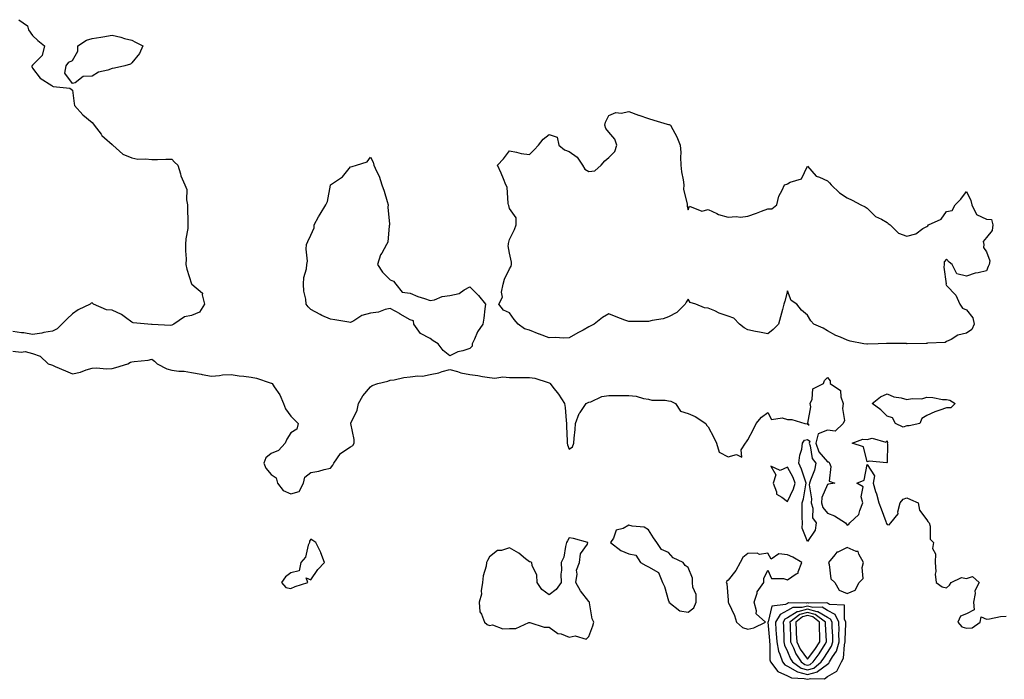
# Model space of a CAD drawing. Units: inches. Extents: x 939443 to 942083, y 7282058 to 7284698.
# Drawn here: x 940672 to 941167, y 7283713 to 7284045 of the extents above; entities that cross this region are included whole.
import ezdxf

# ---------------------------------------------------------------- set-up
doc = ezdxf.new("R2010")
doc.units = ezdxf.units.IN
doc.header["$MEASUREMENT"] = 0
doc.layers.add('Contour_93947282', color=7, linetype='Continuous', true_color=0xec2859)

msp = doc.modelspace()

# ---------------------------------------------------------------- linework, layer by layer
at = {"layer": 'Contour_93947282'}
for points in [[(940671.2, 7284045.07, 3217), (940675.51, 7284041.92, 3217), (940676.06, 7284039.93, 3217), (940678.05, 7284037.15, 3217), (940680.72, 7284034.59, 3217), (940684.02, 7284031.92, 3217), (940682.85, 7284027.12, 3217), (940678.05, 7284022.2, 3217), (940677.92, 7284022.05, 3217), (940677.73, 7284021.92, 3217), (940677.73, 7284021.6, 3217), (940678.05, 7284020.73, 3217), (940681.83, 7284015.7, 3217), (940687.79, 7284011.92, 3217), (940687.92, 7284011.79, 3217), (940688.05, 7284011.64, 3217), (940688.47, 7284011.5, 3217), (940696.71, 7284010.58, 3217), (940698.05, 7284009.57, 3217), (940699.01, 7284002.88, 3217), (940699.06, 7284001.92, 3217), (940703.29, 7283997.16, 3217), (940708.05, 7283993.27, 3217), (940708.63, 7283992.5, 3217), (940709.09, 7283991.92, 3217), (940712.55, 7283987.42, 3217), (940712.97, 7283986.84, 3217), (940714.3, 7283985.67, 3217), (940718.05, 7283982.29, 3217), (940718.2, 7283982.07, 3217), (940718.35, 7283981.92, 3217), (940723.46, 7283977.33, 3217), (940728.05, 7283975.52, 3217), (940731.08, 7283974.95, 3217), (940734.88, 7283975.09, 3217), (940738.05, 7283974.69, 3217), (940740.85, 7283974.72, 3217), (940745.1, 7283974.87, 3217), (940748.05, 7283974.93, 3217), (940749.53, 7283973.4, 3217), (940751.11, 7283971.92, 3217), (940752.42, 7283967.55, 3217), (940752.6, 7283966.47, 3217), (940754.69, 7283961.92, 3217), (940755.67, 7283959.54, 3217), (940755.49, 7283954.48, 3217), (940756.03, 7283951.92, 3217), (940756.04, 7283949.91, 3217), (940756.25, 7283943.72, 3217), (940756.25, 7283941.92, 3217), (940756.14, 7283940.01, 3217), (940755.17, 7283934.8, 3217), (940755.04, 7283931.92, 3217), (940754.92, 7283928.8, 3217), (940755.28, 7283924.69, 3217), (940755.12, 7283921.92, 3217), (940755.72, 7283919.59, 3217), (940758.05, 7283912.11, 3217), (940758.1, 7283911.97, 3217), (940758.21, 7283911.92, 3217), (940763.52, 7283907.39, 3217), (940763.36, 7283906.61, 3217), (940764.61, 7283901.92, 3217), (940762.11, 7283897.86, 3217), (940758.05, 7283896.16, 3217), (940754.43, 7283895.54, 3217), (940749.12, 7283891.92, 3217), (940748.51, 7283891.46, 3217), (940748.05, 7283891.39, 3217), (940747.39, 7283891.26, 3217), (940738.23, 7283891.74, 3217), (940738.05, 7283891.68, 3217), (940737.84, 7283891.71, 3217), (940736.12, 7283891.92, 3217), (940728.7, 7283892.57, 3217), (940728.05, 7283892.86, 3217), (940724.76, 7283895.21, 3217), (940722.84, 7283896.71, 3217), (940718.05, 7283898.9, 3217), (940715.26, 7283899.13, 3217), (940708.72, 7283901.92, 3217), (940708.44, 7283902.31, 3217), (940708.05, 7283902.6, 3217), (940707.51, 7283902.46, 3217), (940707.05, 7283901.92, 3217), (940700.93, 7283899.04, 3217), (940698.05, 7283897.09, 3217), (940695.47, 7283894.5, 3217), (940692.76, 7283891.92, 3217), (940690.41, 7283889.56, 3217), (940688.05, 7283888.39, 3217), (940683.72, 7283887.59, 3217), (940682.67, 7283887.3, 3217), (940678.05, 7283886.63, 3217), (940673.61, 7283887.48, 3217), (940672.42, 7283887.55, 3217), (940668.05, 7283888.22, 3217)], [(940668.05, 7283878.25, 3217), (940672.25, 7283877.72, 3217), (940674.27, 7283878.14, 3217), (940678.05, 7283877.12, 3217), (940681.89, 7283875.76, 3217), (940685.93, 7283871.92, 3217), (940687.49, 7283871.36, 3217), (940688.05, 7283871.16, 3217), (940689.38, 7283870.59, 3217), (940694.58, 7283868.45, 3217), (940698.05, 7283866.86, 3217), (940702.21, 7283867.76, 3217), (940704.97, 7283868.84, 3217), (940708.05, 7283869.73, 3217), (940710.01, 7283869.96, 3217), (940715.44, 7283869.31, 3217), (940718.05, 7283869.51, 3217), (940719.93, 7283870.04, 3217), (940726.03, 7283871.92, 3217), (940727.27, 7283872.7, 3217), (940728.05, 7283872.89, 3217), (940729.19, 7283873.06, 3217), (940736.15, 7283873.82, 3217), (940738.05, 7283874.16, 3217), (940739.33, 7283873.2, 3217), (940740.77, 7283871.92, 3217), (940745.59, 7283869.46, 3217), (940748.05, 7283868.79, 3217), (940751.69, 7283868.28, 3217), (940754.26, 7283868.13, 3217), (940758.05, 7283867.48, 3217), (940762.8, 7283866.67, 3217), (940763.42, 7283866.55, 3217), (940768.05, 7283865.73, 3217), (940772.09, 7283865.96, 3217), (940773.64, 7283866.33, 3217), (940778.05, 7283866.51, 3217), (940782.04, 7283865.91, 3217), (940784.32, 7283865.65, 3217), (940788.05, 7283865.12, 3217), (940790.76, 7283864.63, 3217), (940797.68, 7283862.29, 3217), (940798.05, 7283862.2, 3217), (940798.26, 7283862.13, 3217), (940798.63, 7283861.92, 3217), (940799.63, 7283860.34, 3217), (940802.48, 7283856.35, 3217), (940804.27, 7283851.92, 3217), (940805.34, 7283849.21, 3217), (940808.05, 7283845.51, 3217), (940809.88, 7283843.75, 3217), (940811.76, 7283841.92, 3217), (940811, 7283838.97, 3217), (940808.05, 7283837.11, 3217), (940806.03, 7283833.94, 3217), (940805.08, 7283831.92, 3217), (940801.74, 7283828.23, 3217), (940798.05, 7283826.85, 3217), (940795.38, 7283824.59, 3217), (940794.47, 7283821.92, 3217), (940795.46, 7283819.33, 3217), (940798.05, 7283816.25, 3217), (940800.64, 7283814.51, 3217), (940801.38, 7283811.92, 3217), (940804.22, 7283808.09, 3217), (940808.05, 7283806.53, 3217), (940812.28, 7283807.69, 3217), (940814.41, 7283811.92, 3217), (940815.13, 7283814.84, 3217), (940818.05, 7283817.19, 3217), (940822.11, 7283817.86, 3217), (940824.81, 7283818.68, 3217), (940828.05, 7283819.36, 3217), (940829.15, 7283820.82, 3217), (940829.72, 7283821.92, 3217), (940832.95, 7283826.82, 3217), (940833.01, 7283826.96, 3217), (940833.14, 7283827.01, 3217), (940838.05, 7283830.05, 3217), (940839.14, 7283830.83, 3217), (940839.83, 7283831.92, 3217), (940839.92, 7283833.8, 3217), (940838.16, 7283841.81, 3217), (940838.17, 7283841.92, 3217), (940838.22, 7283842.09, 3217), (940841.42, 7283848.55, 3217), (940842.08, 7283851.92, 3217), (940844.18, 7283855.79, 3217), (940848.05, 7283860.36, 3217), (940848.97, 7283861, 3217), (940851.83, 7283861.92, 3217), (940856.75, 7283863.22, 3217), (940858.05, 7283863.72, 3217), (940860.02, 7283863.89, 3217), (940864.88, 7283865.09, 3217), (940868.05, 7283865.29, 3217), (940871.94, 7283865.81, 3217), (940874.33, 7283865.64, 3217), (940878.05, 7283866.45, 3217), (940882.54, 7283867.43, 3217), (940884.09, 7283867.96, 3217), (940888.05, 7283869.03, 3217), (940891.95, 7283868.02, 3217), (940893.53, 7283867.4, 3217), (940898.05, 7283866.57, 3217), (940902.17, 7283866.04, 3217), (940904.44, 7283865.53, 3217), (940908.05, 7283864.98, 3217), (940910.74, 7283864.61, 3217), (940914.66, 7283865.31, 3217), (940918.05, 7283865.05, 3217), (940921.17, 7283865.04, 3217), (940925.02, 7283864.95, 3217), (940928.05, 7283864.94, 3217), (940930.76, 7283864.63, 3217), (940937.52, 7283862.45, 3217), (940938.05, 7283862.36, 3217), (940938.3, 7283862.17, 3217), (940938.45, 7283861.92, 3217), (940939.86, 7283860.11, 3217), (940942.69, 7283856.56, 3217), (940945.74, 7283851.92, 3217), (940946.01, 7283849.88, 3217), (940946.53, 7283843.44, 3217), (940946.7, 7283841.92, 3217), (940946.72, 7283840.59, 3217), (940947.04, 7283832.93, 3217), (940947.05, 7283831.92, 3217), (940947.25, 7283831.12, 3217), (940948.05, 7283828.88, 3217), (940949.8, 7283830.17, 3217), (940950.45, 7283831.92, 3217), (940950.6, 7283834.47, 3217), (940951.05, 7283838.92, 3217), (940951.2, 7283841.92, 3217), (940953.12, 7283846.85, 3217), (940953.54, 7283847.41, 3217), (940956.59, 7283851.92, 3217), (940957.59, 7283852.38, 3217), (940958.05, 7283852.57, 3217), (940958.95, 7283852.82, 3217), (940964.55, 7283855.42, 3217), (940968.05, 7283855.97, 3217), (940972.11, 7283855.98, 3217), (940973.95, 7283856.02, 3217), (940978.05, 7283856.02, 3217), (940981.81, 7283855.68, 3217), (940985.57, 7283854.4, 3217), (940988.05, 7283854.05, 3217), (940989.68, 7283853.55, 3217), (940996.35, 7283853.62, 3217), (940998.05, 7283853.31, 3217), (940999.28, 7283853.15, 3217), (941001.53, 7283851.92, 3217), (941004.14, 7283848.01, 3217), (941008.05, 7283846.85, 3217), (941011.54, 7283845.41, 3217), (941016.83, 7283841.92, 3217), (941017.24, 7283841.11, 3217), (941018.05, 7283840.18, 3217), (941020.88, 7283834.75, 3217), (941022.32, 7283831.92, 3217), (941023.62, 7283827.49, 3217), (941028.05, 7283825.05, 3217), (941032.36, 7283826.23, 3217), (941035.03, 7283824.94, 3217), (941034.72, 7283828.59, 3217), (941036.78, 7283831.92, 3217), (941037.32, 7283832.65, 3217), (941038.05, 7283833.65, 3217), (941040.88, 7283839.09, 3217), (941042.27, 7283841.92, 3217), (941044.89, 7283845.08, 3217), (941048.05, 7283847.46, 3217), (941050, 7283843.87, 3217), (941055.22, 7283844.75, 3217), (941058.05, 7283843.85, 3217), (941060.09, 7283843.96, 3217), (941066.74, 7283841.92, 3217), (941067.81, 7283841.68, 3217), (941068.05, 7283841.75, 3217), (941068.9, 7283841.07, 3217), (941068.26, 7283841.92, 3217), (941068.19, 7283842.06, 3217), (941069.65, 7283850.32, 3217), (941069.33, 7283851.92, 3217), (941070.32, 7283854.19, 3217), (941070.65, 7283859.32, 3217), (941076.16, 7283861.92, 3217), (941076.53, 7283863.44, 3217), (941078.05, 7283864.96, 3217), (941079.41, 7283863.28, 3217), (941079.44, 7283861.92, 3217), (941084.63, 7283858.5, 3217), (941084.74, 7283855.23, 3217), (941086.04, 7283851.92, 3217), (941085.59, 7283849.46, 3217), (941086.65, 7283843.32, 3217), (941086.01, 7283841.92, 3217), (941081.89, 7283838.08, 3217), (941078.05, 7283838.48, 3217), (941073.32, 7283836.65, 3217), (941072.23, 7283831.92, 3217), (941073.81, 7283827.68, 3217), (941078.05, 7283822.53, 3217), (941078.78, 7283822.65, 3217), (941079.1, 7283821.92, 3217), (941079.74, 7283820.23, 3217), (941079.02, 7283812.89, 3217), (941081.71, 7283811.92, 3217), (941078.68, 7283811.29, 3217), (941078.05, 7283811.09, 3217), (941075.32, 7283804.65, 3217), (941075.05, 7283801.92, 3217), (941075.72, 7283799.59, 3217), (941078.05, 7283796.78, 3217), (941081.59, 7283795.46, 3217), (941087.2, 7283791.92, 3217), (941087.46, 7283791.33, 3217), (941088.05, 7283790.74, 3217), (941088.84, 7283791.13, 3217), (941089.28, 7283791.92, 3217), (941093.89, 7283796.08, 3217), (941094.3, 7283798.17, 3217), (941095.94, 7283801.92, 3217), (941095.07, 7283804.9, 3217), (941096.07, 7283809.94, 3217), (941092.86, 7283811.92, 3217), (941096.59, 7283813.38, 3217), (941098.05, 7283821.22, 3217), (941101.71, 7283815.58, 3217), (941101.01, 7283811.92, 3217), (941102.29, 7283807.68, 3217), (941102.68, 7283806.55, 3217), (941103.91, 7283801.92, 3217), (941105.04, 7283798.91, 3217), (941107.42, 7283792.55, 3217), (941107.66, 7283791.92, 3217), (941107.74, 7283791.61, 3217), (941108.05, 7283791.01, 3217), (941109.14, 7283790.83, 3217), (941110, 7283791.92, 3217), (941113.6, 7283796.37, 3217), (941113.48, 7283797.35, 3217), (941114.68, 7283801.92, 3217), (941116.22, 7283803.75, 3217), (941118.05, 7283804.4, 3217), (941119.79, 7283803.66, 3217), (941123.67, 7283801.92, 3217), (941124.37, 7283798.24, 3217), (941128.05, 7283793.31, 3217), (941128.6, 7283792.47, 3217), (941129.21, 7283791.92, 3217), (941129.77, 7283790.2, 3217), (941129.8, 7283783.67, 3217), (941131.47, 7283781.92, 3217), (941131.01, 7283778.96, 3217), (941132.43, 7283776.3, 3217), (941132.26, 7283771.92, 3217), (941132.55, 7283767.42, 3217), (941132.22, 7283766.09, 3217), (941132.81, 7283761.92, 3217), (941135.88, 7283759.75, 3217), (941138.05, 7283759.22, 3217), (941139.53, 7283760.44, 3217), (941140.42, 7283761.92, 3217), (941145.53, 7283764.44, 3217), (941148.05, 7283763.95, 3217), (941151.08, 7283764.95, 3217), (941154.39, 7283761.92, 3217), (941152.29, 7283757.68, 3217), (941152.49, 7283756.36, 3217), (941151.62, 7283751.92, 3217), (941151.92, 7283748.05, 3217), (941148.05, 7283746.02, 3217), (941145.01, 7283744.96, 3217), (941143.68, 7283741.92, 3217), (941145.76, 7283739.63, 3217), (941148.05, 7283738.88, 3217), (941150.97, 7283739, 3217), (941154.91, 7283741.92, 3217), (941155.44, 7283744.53, 3217), (941158.05, 7283743.42, 3217), (941159.62, 7283743.49, 3217), (941165.21, 7283744.76, 3217), (941168.05, 7283744.85, 3217)]]:
    msp.add_polyline3d(points, dxfattribs=at)
for points in [[(940718.05, 7284020.56, 3217), (940715.87, 7284019.74, 3217), (940711.24, 7284018.73, 3217), (940708.05, 7284016.69, 3217), (940703.49, 7284016.48, 3217), (940699.39, 7284013.26, 3217), (940698.05, 7284012.92, 3217), (940694.3, 7284018.17, 3217), (940694.92, 7284021.92, 3217), (940696.27, 7284023.7, 3217), (940698.05, 7284024.53, 3217), (940700.79, 7284029.18, 3217), (940700.74, 7284031.92, 3217), (940705.19, 7284034.78, 3217), (940708.05, 7284035.57, 3217), (940712.44, 7284036.31, 3217), (940713.44, 7284036.53, 3217), (940718.05, 7284037.25, 3217), (940722.43, 7284036.3, 3217), (940724.3, 7284035.67, 3217), (940728.05, 7284034.69, 3217), (940729.86, 7284033.73, 3217), (940733.6, 7284031.92, 3217), (940731.85, 7284028.12, 3217), (940728.05, 7284023.29, 3217), (940727.28, 7284022.69, 3217), (940724.48, 7284021.92, 3217), (940719.28, 7284020.69, 3217)], [(941098.05, 7283881.71, 3217), (941097.87, 7283881.74, 3217), (941096.37, 7283881.92, 3217), (941089.46, 7283883.33, 3217), (941088.05, 7283883.75, 3217), (941084.7, 7283885.27, 3217), (941082.36, 7283886.23, 3217), (941078.05, 7283888.58, 3217), (941075.92, 7283889.79, 3217), (941071.25, 7283891.92, 3217), (941069.65, 7283893.52, 3217), (941068.05, 7283896.32, 3217), (941065.06, 7283898.93, 3217), (941062.6, 7283901.92, 3217), (941059.84, 7283903.71, 3217), (941058.05, 7283908.67, 3217), (941056.56, 7283903.41, 3217), (941056.08, 7283901.92, 3217), (941055.41, 7283899.28, 3217), (941054.39, 7283895.58, 3217), (941053.5, 7283891.92, 3217), (941050.76, 7283889.21, 3217), (941048.05, 7283886.92, 3217), (941043.91, 7283887.78, 3217), (941041.79, 7283888.18, 3217), (941038.05, 7283888.93, 3217), (941036.1, 7283889.97, 3217), (941033.88, 7283891.92, 3217), (941031.01, 7283894.88, 3217), (941028.05, 7283895.89, 3217), (941023.6, 7283897.47, 3217), (941021.46, 7283898.51, 3217), (941018.05, 7283899.99, 3217), (941016.26, 7283900.13, 3217), (941011.85, 7283901.92, 3217), (941008.93, 7283902.8, 3217), (941008.05, 7283904.44, 3217), (941006.98, 7283902.99, 3217), (941006.45, 7283901.92, 3217), (941002.2, 7283897.77, 3217), (940998.05, 7283895.62, 3217), (940995.42, 7283894.55, 3217), (940989.82, 7283893.69, 3217), (940988.05, 7283893.18, 3217), (940986.82, 7283893.15, 3217), (940979.32, 7283893.19, 3217), (940978.05, 7283893.16, 3217), (940976.04, 7283893.93, 3217), (940971.69, 7283895.56, 3217), (940968.05, 7283896.98, 3217), (940964.78, 7283895.19, 3217), (940960.6, 7283891.92, 3217), (940958.95, 7283891.02, 3217), (940958.05, 7283890.57, 3217), (940955.05, 7283888.92, 3217), (940952.46, 7283887.51, 3217), (940948.05, 7283885.06, 3217), (940945.09, 7283884.88, 3217), (940941.32, 7283885.19, 3217), (940938.05, 7283885.04, 3217), (940933.2, 7283886.77, 3217), (940932.97, 7283886.84, 3217), (940928.05, 7283888.77, 3217), (940925.65, 7283889.52, 3217), (940922.37, 7283891.92, 3217), (940920.36, 7283894.23, 3217), (940918.05, 7283897.57, 3217), (940914.97, 7283898.84, 3217), (940912.72, 7283901.92, 3217), (940914.59, 7283905.38, 3217), (940914.08, 7283907.95, 3217), (940914.84, 7283911.92, 3217), (940915.51, 7283914.46, 3217), (940918.05, 7283919.77, 3217), (940918.93, 7283921.04, 3217), (940919.12, 7283921.92, 3217), (940919.13, 7283923, 3217), (940918.05, 7283927.51, 3217), (940917.46, 7283931.33, 3217), (940917.53, 7283931.92, 3217), (940917.52, 7283932.45, 3217), (940918.05, 7283934.52, 3217), (940920.5, 7283939.47, 3217), (940921.4, 7283941.92, 3217), (940921.42, 7283945.29, 3217), (940918.05, 7283950.08, 3217), (940917.65, 7283951.52, 3217), (940917.57, 7283951.92, 3217), (940917.39, 7283952.58, 3217), (940916.9, 7283960.77, 3217), (940916.26, 7283961.92, 3217), (940915.01, 7283964.96, 3217), (940913.89, 7283967.76, 3217), (940912.06, 7283971.92, 3217), (940914.96, 7283975.01, 3217), (940918.05, 7283979.1, 3217), (940921.5, 7283978.47, 3217), (940923.88, 7283977.75, 3217), (940928.05, 7283977.19, 3217), (940930.44, 7283979.53, 3217), (940932.6, 7283981.92, 3217), (940935.04, 7283984.93, 3217), (940938.05, 7283987.34, 3217), (940942.03, 7283985.9, 3217), (940942.95, 7283981.92, 3217), (940945.69, 7283979.56, 3217), (940948.05, 7283978.67, 3217), (940952.05, 7283975.92, 3217), (940954.87, 7283971.92, 3217), (940956.05, 7283969.92, 3217), (940958.05, 7283968.62, 3217), (940961.02, 7283968.95, 3217), (940964.15, 7283971.92, 3217), (940966, 7283973.97, 3217), (940968.05, 7283975.68, 3217), (940971.14, 7283978.83, 3217), (940972.04, 7283981.92, 3217), (940971.03, 7283984.9, 3217), (940968.05, 7283988.41, 3217), (940966.48, 7283990.35, 3217), (940966.02, 7283991.92, 3217), (940966.38, 7283993.59, 3217), (940968.05, 7283996.78, 3217), (940971.61, 7283998.36, 3217), (940974.23, 7283998.1, 3217), (940978.05, 7283998.87, 3217), (940982.97, 7283997, 3217), (940983.08, 7283996.95, 3217), (940988.05, 7283995.29, 3217), (940990.67, 7283994.54, 3217), (940997.39, 7283992.58, 3217), (940998.05, 7283992.39, 3217), (940998.47, 7283992.34, 3217), (940999.13, 7283991.92, 3217), (941000.22, 7283989.75, 3217), (941002.23, 7283986.1, 3217), (941003.95, 7283981.92, 3217), (941004.31, 7283978.18, 3217), (941004.05, 7283975.92, 3217), (941004.3, 7283971.92, 3217), (941004.59, 7283968.46, 3217), (941005.44, 7283964.53, 3217), (941005.73, 7283961.92, 3217), (941005.69, 7283959.56, 3217), (941007.52, 7283952.45, 3217), (941007.5, 7283951.92, 3217), (941007.42, 7283951.3, 3217), (941008.05, 7283949.34, 3217), (941008.65, 7283951.32, 3217), (941014.85, 7283948.72, 3217), (941018.05, 7283949.49, 3217), (941022.4, 7283947.57, 3217), (941023.25, 7283947.12, 3217), (941028.05, 7283945.69, 3217), (941032.12, 7283945.99, 3217), (941034.24, 7283945.73, 3217), (941038.05, 7283946.18, 3217), (941042.32, 7283947.65, 3217), (941044.81, 7283948.68, 3217), (941048.05, 7283949.92, 3217), (941050.09, 7283949.88, 3217), (941052.52, 7283951.92, 3217), (941053.69, 7283956.28, 3217), (941055.35, 7283959.22, 3217), (941056.51, 7283961.92, 3217), (941057.66, 7283962.31, 3217), (941058.05, 7283962.51, 3217), (941059.37, 7283963.24, 3217), (941065.01, 7283964.96, 3217), (941068.05, 7283971.29, 3217), (941072.42, 7283966.3, 3217), (941074.09, 7283965.88, 3217), (941078.05, 7283964.01, 3217), (941079.03, 7283962.9, 3217), (941080.02, 7283961.92, 3217), (941084.11, 7283957.98, 3217), (941088.05, 7283955.35, 3217), (941090.45, 7283954.32, 3217), (941094.91, 7283951.92, 3217), (941097.06, 7283950.93, 3217), (941098.05, 7283950.26, 3217), (941102.24, 7283946.11, 3217), (941105.33, 7283944.64, 3217), (941108.05, 7283943.05, 3217), (941108.69, 7283942.56, 3217), (941109.64, 7283941.92, 3217), (941113.82, 7283937.69, 3217), (941118.05, 7283936.18, 3217), (941122.58, 7283937.39, 3217), (941126.06, 7283939.93, 3217), (941128.05, 7283941.08, 3217), (941128.67, 7283941.3, 3217), (941128.97, 7283941.92, 3217), (941135.25, 7283944.72, 3217), (941138.05, 7283948.48, 3217), (941140.85, 7283949.12, 3217), (941142.42, 7283951.92, 3217), (941145.26, 7283954.71, 3217), (941148.05, 7283958.6, 3217), (941150.16, 7283954.03, 3217), (941150.76, 7283951.92, 3217), (941153.1, 7283946.97, 3217), (941158.05, 7283944.75, 3217), (941160.58, 7283944.45, 3217), (941161.36, 7283941.92, 3217), (941160.9, 7283939.07, 3217), (941158.05, 7283935.41, 3217), (941156.52, 7283933.45, 3217), (941156.79, 7283931.92, 3217), (941156.6, 7283930.47, 3217), (941158.05, 7283928.22, 3217), (941159.86, 7283923.73, 3217), (941159.51, 7283921.92, 3217), (941159.04, 7283920.93, 3217), (941158.05, 7283918.76, 3217), (941153.87, 7283917.74, 3217), (941152.4, 7283917.57, 3217), (941148.05, 7283916.09, 3217), (941143.26, 7283917.13, 3217), (941140.81, 7283921.92, 3217), (941139.25, 7283923.12, 3217), (941138.05, 7283924.61, 3217), (941136.8, 7283923.17, 3217), (941136.78, 7283921.92, 3217), (941136.64, 7283920.51, 3217), (941137.74, 7283912.23, 3217), (941137.68, 7283911.92, 3217), (941137.85, 7283911.72, 3217), (941138.05, 7283911.27, 3217), (941142.62, 7283906.49, 3217), (941144.62, 7283901.92, 3217), (941146.08, 7283899.95, 3217), (941148.05, 7283899.15, 3217), (941151.24, 7283895.11, 3217), (941151.97, 7283891.92, 3217), (941150.76, 7283889.21, 3217), (941148.05, 7283887.32, 3217), (941143.68, 7283886.29, 3217), (941140.28, 7283884.15, 3217), (941138.05, 7283883.13, 3217), (941137.39, 7283882.58, 3217), (941128.39, 7283882.26, 3217), (941128.05, 7283882.15, 3217), (941127.82, 7283882.15, 3217), (941118.16, 7283882.03, 3217), (941118.05, 7283882.03, 3217), (941117.92, 7283882.05, 3217), (941108.27, 7283882.14, 3217), (941108.05, 7283882.21, 3217), (941107.8, 7283882.17, 3217), (941103.66, 7283881.92, 3217), (941098.26, 7283881.71, 3217)], [(940898.05, 7283879.66, 3217), (940894.62, 7283878.49, 3217), (940892.06, 7283877.91, 3217), (940888.05, 7283876, 3217), (940884.72, 7283878.59, 3217), (940882.16, 7283881.92, 3217), (940879.66, 7283883.53, 3217), (940878.05, 7283884.62, 3217), (940873.29, 7283887.16, 3217), (940869.94, 7283891.92, 3217), (940869.68, 7283893.55, 3217), (940868.05, 7283894.12, 3217), (940863.07, 7283896.94, 3217), (940862.96, 7283897.01, 3217), (940858.05, 7283899.75, 3217), (940855.41, 7283899.28, 3217), (940852.13, 7283897.84, 3217), (940848.05, 7283897.46, 3217), (940843.72, 7283896.25, 3217), (940839.68, 7283893.55, 3217), (940838.05, 7283892.69, 3217), (940837.15, 7283892.82, 3217), (940830.18, 7283894.05, 3217), (940828.05, 7283894.31, 3217), (940823.68, 7283896.29, 3217), (940822.78, 7283896.65, 3217), (940818.05, 7283899.27, 3217), (940816.71, 7283900.58, 3217), (940815.72, 7283901.92, 3217), (940815.57, 7283904.4, 3217), (940814.52, 7283908.39, 3217), (940814.38, 7283911.92, 3217), (940814.61, 7283915.36, 3217), (940815.91, 7283919.78, 3217), (940816.13, 7283921.92, 3217), (940816.36, 7283923.61, 3217), (940815.76, 7283929.63, 3217), (940815.97, 7283931.92, 3217), (940816.57, 7283933.4, 3217), (940818.05, 7283936.64, 3217), (940819.72, 7283940.25, 3217), (940819.79, 7283941.92, 3217), (940821.92, 7283945.79, 3217), (940822.7, 7283947.27, 3217), (940825.59, 7283951.92, 3217), (940826.39, 7283953.58, 3217), (940827.89, 7283961.76, 3217), (940827.94, 7283961.92, 3217), (940827.98, 7283961.99, 3217), (940828.05, 7283962.04, 3217), (940828.48, 7283962.35, 3217), (940834.05, 7283965.92, 3217), (940838.05, 7283971.11, 3217), (940838.8, 7283971.17, 3217), (940841.02, 7283971.92, 3217), (940846.45, 7283973.52, 3217), (940848.05, 7283975.95, 3217), (940849.48, 7283973.35, 3217), (940849.86, 7283971.92, 3217), (940851.15, 7283968.82, 3217), (940852.41, 7283966.28, 3217), (940853.83, 7283961.92, 3217), (940854.92, 7283958.8, 3217), (940856.46, 7283953.51, 3217), (940856.96, 7283951.92, 3217), (940856.87, 7283950.74, 3217), (940857.73, 7283942.24, 3217), (940857.69, 7283941.92, 3217), (940857.53, 7283941.4, 3217), (940856.87, 7283933.1, 3217), (940856.17, 7283931.92, 3217), (940853.76, 7283927.63, 3217), (940853.19, 7283926.78, 3217), (940851.58, 7283921.92, 3217), (940854.17, 7283918.04, 3217), (940858.05, 7283914.24, 3217), (940859.64, 7283913.51, 3217), (940860.8, 7283911.92, 3217), (940864.01, 7283907.88, 3217), (940868.05, 7283907.43, 3217), (940871.85, 7283905.72, 3217), (940875.25, 7283904.72, 3217), (940878.05, 7283903.71, 3217), (940880.29, 7283904.16, 3217), (940884.22, 7283905.75, 3217), (940888.05, 7283906.21, 3217), (940892.65, 7283907.32, 3217), (940895.28, 7283909.15, 3217), (940898.05, 7283910.59, 3217), (940902.46, 7283906.33, 3217), (940905.95, 7283901.92, 3217), (940905.62, 7283899.49, 3217), (940905.1, 7283894.87, 3217), (940904.66, 7283891.92, 3217), (940901.94, 7283888.03, 3217), (940900.5, 7283884.37, 3217), (940899.31, 7283881.92, 3217), (940899.21, 7283880.76, 3217)], [(941118.05, 7283840.68, 3217), (941116.18, 7283840.05, 3217), (941112.4, 7283841.92, 3217), (941110.77, 7283844.64, 3217), (941108.05, 7283845.49, 3217), (941104.9, 7283848.77, 3217), (941100.63, 7283851.92, 3217), (941104.75, 7283855.22, 3217), (941108.05, 7283856.74, 3217), (941111.41, 7283855.28, 3217), (941115.13, 7283854.84, 3217), (941118.05, 7283854.03, 3217), (941120.64, 7283854.51, 3217), (941125.62, 7283854.35, 3217), (941128.05, 7283855.11, 3217), (941131.12, 7283854.99, 3217), (941135.96, 7283854.01, 3217), (941138.05, 7283853.89, 3217), (941139.7, 7283853.57, 3217), (941142.27, 7283851.92, 3217), (941140.16, 7283849.81, 3217), (941138.05, 7283849.78, 3217), (941134.66, 7283848.53, 3217), (941132.16, 7283847.81, 3217), (941128.05, 7283845.87, 3217), (941125.59, 7283844.38, 3217), (941124.52, 7283841.92, 3217), (941119.24, 7283840.73, 3217)], [(941068.05, 7283782.53, 3216), (941065.28, 7283789.15, 3216), (941065.51, 7283791.92, 3216), (941065.43, 7283794.54, 3216), (941065.36, 7283799.23, 3216), (941065.28, 7283801.92, 3216), (941066.02, 7283803.95, 3216), (941067.21, 7283811.08, 3216), (941067.43, 7283811.92, 3216), (941067.05, 7283812.92, 3216), (941065.09, 7283818.96, 3216), (941063.72, 7283821.92, 3216), (941064.12, 7283825.85, 3216), (941065.1, 7283828.97, 3216), (941065.55, 7283831.92, 3216), (941066.57, 7283833.4, 3216), (941068.05, 7283833.9, 3216), (941069.14, 7283833.01, 3216), (941068.89, 7283831.92, 3216), (941069.4, 7283830.57, 3216), (941070.46, 7283824.33, 3216), (941072.23, 7283821.92, 3216), (941071.56, 7283818.41, 3216), (941069.48, 7283813.35, 3216), (941069.08, 7283811.92, 3216), (941068.92, 7283811.05, 3216), (941070.13, 7283804, 3216), (941069.92, 7283801.92, 3216), (941070.68, 7283799.29, 3216), (941070.61, 7283794.48, 3216), (941072.42, 7283791.92, 3216), (941071.83, 7283788.14, 3216)], [(941108.05, 7283822.22, 3217), (941107.97, 7283822, 3217), (941098.99, 7283822.86, 3217), (941098.05, 7283822.5, 3217), (941096.26, 7283830.13, 3217), (941090.46, 7283831.92, 3217), (941095.92, 7283834.05, 3217), (941098.05, 7283833.86, 3217), (941100.56, 7283834.43, 3217), (941107.47, 7283832.5, 3217), (941108.05, 7283833.12, 3217), (941108.34, 7283832.21, 3217), (941108.2, 7283831.92, 3217), (941108.27, 7283831.7, 3217)], [(941058.05, 7283802.59, 3217), (941061, 7283808.97, 3217), (941061.8, 7283811.92, 3217), (941060.76, 7283814.63, 3217), (941058.05, 7283819.95, 3217), (941054.35, 7283818.22, 3217), (941049.64, 7283820.33, 3217), (941052.09, 7283815.96, 3217), (941050.74, 7283811.92, 3217), (941052.44, 7283807.53, 3217), (941052.42, 7283806.3, 3217), (941055.1, 7283804.87, 3217)], [(941008.05, 7283746.91, 3217), (941010.91, 7283749.06, 3217), (941012.05, 7283751.92, 3217), (941011.95, 7283755.82, 3217), (941010.38, 7283759.59, 3217), (941010.24, 7283761.92, 3217), (941010.15, 7283764.02, 3217), (941008.05, 7283769.42, 3217), (941006.53, 7283770.4, 3217), (941005.51, 7283771.92, 3217), (941000.44, 7283774.31, 3217), (940998.05, 7283776.9, 3217), (940994.54, 7283778.41, 3217), (940992.23, 7283781.92, 3217), (940990.53, 7283784.4, 3217), (940988.05, 7283788.4, 3217), (940985.8, 7283789.67, 3217), (940979.83, 7283790.14, 3217), (940978.05, 7283790.66, 3217), (940975.23, 7283789.1, 3217), (940971.75, 7283788.22, 3217), (940970.36, 7283784.23, 3217), (940968.93, 7283781.92, 3217), (940974.08, 7283777.95, 3217), (940978.05, 7283776.24, 3217), (940981.67, 7283775.54, 3217), (940983.93, 7283771.92, 3217), (940986.62, 7283770.49, 3217), (940988.05, 7283769.69, 3217), (940993.05, 7283766.92, 3217), (940995.09, 7283761.92, 3217), (940996.01, 7283759.88, 3217), (940998.05, 7283752.7, 3217), (940998.4, 7283752.27, 3217), (940998.33, 7283751.92, 3217), (941003.8, 7283747.67, 3217)], [(940808.05, 7283758.87, 3217), (940810.21, 7283759.76, 3217), (940816.52, 7283761.92, 3217), (940815.71, 7283764.26, 3217), (940818.05, 7283763.28, 3217), (940821.54, 7283768.43, 3217), (940824.97, 7283771.92, 3217), (940823.17, 7283776.8, 3217), (940823.12, 7283776.99, 3217), (940820.66, 7283781.92, 3217), (940819.09, 7283782.96, 3217), (940818.05, 7283783.62, 3217), (940817.35, 7283782.62, 3217), (940817.34, 7283781.92, 3217), (940816.79, 7283780.66, 3217), (940815.33, 7283774.64, 3217), (940812.98, 7283771.92, 3217), (940812.28, 7283767.69, 3217), (940808.05, 7283766.64, 3217), (940805.29, 7283764.68, 3217), (940803.33, 7283761.92, 3217), (940805.46, 7283759.33, 3217)], [(940958.05, 7283734.61, 3217), (940960, 7283739.97, 3217), (940960.46, 7283741.92, 3217), (940959.63, 7283743.5, 3217), (940958.34, 7283751.63, 3217), (940958.25, 7283751.92, 3217), (940958.19, 7283752.06, 3217), (940958.05, 7283752.28, 3217), (940953.73, 7283757.6, 3217), (940951.45, 7283761.92, 3217), (940952.13, 7283766, 3217), (940951.84, 7283768.13, 3217), (940953.25, 7283771.92, 3217), (940953.74, 7283776.23, 3217), (940957.24, 7283781.11, 3217), (940957.54, 7283781.92, 3217), (940950.21, 7283784.08, 3217), (940948.05, 7283784.37, 3217), (940947.18, 7283782.79, 3217), (940946.77, 7283781.92, 3217), (940946.17, 7283780.05, 3217), (940945.39, 7283774.58, 3217), (940944, 7283771.92, 3217), (940944.23, 7283768.1, 3217), (940943.94, 7283766.03, 3217), (940944.11, 7283761.92, 3217), (940941.62, 7283758.35, 3217), (940938.05, 7283755.63, 3217), (940934.38, 7283758.25, 3217), (940932, 7283761.92, 3217), (940931.75, 7283765.62, 3217), (940929.53, 7283770.44, 3217), (940929.31, 7283771.92, 3217), (940928.44, 7283772.31, 3217), (940928.05, 7283772.33, 3217), (940926.13, 7283773.84, 3217), (940922.76, 7283776.63, 3217), (940918.05, 7283779.24, 3217), (940914.1, 7283777.97, 3217), (940912.06, 7283777.91, 3217), (940908.05, 7283774.72, 3217), (940906.96, 7283773.01, 3217), (940906.47, 7283771.92, 3217), (940906.26, 7283770.13, 3217), (940904.74, 7283765.23, 3217), (940904.5, 7283761.92, 3217), (940903.81, 7283757.68, 3217), (940904.04, 7283755.93, 3217), (940902.74, 7283751.92, 3217), (940903.18, 7283747.05, 3217), (940904.01, 7283745.96, 3217), (940905.55, 7283741.92, 3217), (940906.78, 7283740.65, 3217), (940908.05, 7283740.15, 3217), (940909.5, 7283740.47, 3217), (940914.63, 7283738.5, 3217), (940918.05, 7283738.75, 3217), (940921.28, 7283738.69, 3217), (940927.85, 7283741.72, 3217), (940928.05, 7283741.71, 3217), (940928.26, 7283741.71, 3217), (940935.53, 7283739.4, 3217), (940938.05, 7283739.33, 3217), (940942.4, 7283736.27, 3217), (940944.02, 7283735.95, 3217), (940948.05, 7283734.42, 3217), (940951.15, 7283735.02, 3217), (940956.59, 7283733.38, 3217)], [(941088.05, 7283756.4, 3217), (941092.03, 7283757.94, 3217), (941094.04, 7283761.92, 3217), (941096.02, 7283763.95, 3217), (941095.57, 7283769.44, 3217), (941096.3, 7283771.92, 3217), (941093.81, 7283776.16, 3217), (941093.57, 7283777.44, 3217), (941092.51, 7283777.46, 3217), (941088.05, 7283779.54, 3217), (941083.33, 7283777.2, 3217), (941082.88, 7283777.09, 3217), (941081.87, 7283775.74, 3217), (941078.63, 7283771.92, 3217), (941079.02, 7283770.95, 3217), (941079.76, 7283763.63, 3217), (941081.84, 7283761.92, 3217), (941084.05, 7283757.92, 3217)], [(941038.05, 7283738.32, 3217), (941040.96, 7283739.01, 3217), (941046.83, 7283741.92, 3217), (941042.26, 7283746.13, 3217), (941042.42, 7283747.55, 3217), (941041.16, 7283751.92, 3217), (941042.7, 7283756.57, 3217), (941042.76, 7283757.21, 3217), (941046.11, 7283761.92, 3217), (941046.02, 7283763.95, 3217), (941048.05, 7283768.14, 3217), (941049.92, 7283763.79, 3217), (941056.02, 7283763.95, 3217), (941058.05, 7283763.14, 3217), (941062.36, 7283766.23, 3217), (941063.34, 7283766.63, 3217), (941063.31, 7283767.18, 3217), (941065.17, 7283771.92, 3217), (941060.68, 7283774.55, 3217), (941058.05, 7283775.8, 3217), (941053.68, 7283776.29, 3217), (941049.73, 7283773.6, 3217), (941048.05, 7283776.65, 3217), (941043.96, 7283776.01, 3217), (941042.74, 7283776.61, 3217), (941038.05, 7283776.41, 3217), (941035.5, 7283774.47, 3217), (941034.17, 7283771.92, 3217), (941032.02, 7283767.95, 3217), (941028.05, 7283763.01, 3217), (941027.37, 7283762.6, 3217), (941027.18, 7283761.92, 3217), (941027.42, 7283761.29, 3217), (941028.05, 7283753, 3217), (941028.17, 7283752.04, 3217), (941028.19, 7283751.92, 3217), (941028.28, 7283751.69, 3217), (941031.34, 7283745.21, 3217), (941032.34, 7283741.92, 3217), (941035.34, 7283739.21, 3217)], [(941078.05, 7283714.5, 3217), (941082.74, 7283717.23, 3217), (941085.19, 7283721.92, 3217), (941086.21, 7283723.76, 3217), (941086.6, 7283730.47, 3217), (941087.01, 7283731.92, 3217), (941087.01, 7283732.96, 3217), (941087.34, 7283741.21, 3217), (941087.33, 7283741.92, 3217), (941086.62, 7283743.35, 3217), (941086.58, 7283750.45, 3217), (941079.18, 7283750.79, 3217), (941078.05, 7283751.38, 3217), (941077.71, 7283751.58, 3217), (941068.49, 7283751.48, 3217), (941068.05, 7283751.6, 3217), (941067.6, 7283751.47, 3217), (941058.39, 7283751.58, 3217), (941058.05, 7283751.36, 3217), (941056.92, 7283750.79, 3217), (941050.03, 7283749.94, 3217), (941048.2, 7283742.07, 3217), (941048.11, 7283741.92, 3217), (941048.12, 7283741.85, 3217), (941048.84, 7283732.71, 3217), (941048.88, 7283731.92, 3217), (941049.09, 7283730.88, 3217), (941049.02, 7283722.89, 3217), (941049.33, 7283721.92, 3217), (941053.12, 7283716.99, 3217), (941058.05, 7283714.97, 3217), (941059.97, 7283713.84, 3217), (941066.35, 7283713.62, 3217), (941068.05, 7283713.14, 3217), (941069.76, 7283713.63, 3217), (941076.59, 7283713.38, 3217)], [(941078.05, 7283720.76, 3218), (941078.78, 7283721.19, 3218), (941079.17, 7283721.92, 3218), (941080.57, 7283724.44, 3218), (941082.61, 7283727.36, 3218), (941083.91, 7283731.92, 3218), (941083.85, 7283736.12, 3218), (941083.92, 7283737.79, 3218), (941083.85, 7283741.92, 3218), (941081.94, 7283745.81, 3218), (941078.05, 7283747.84, 3218), (941075.49, 7283749.36, 3218), (941070.67, 7283749.3, 3218), (941068.05, 7283750.01, 3218), (941065.41, 7283749.28, 3218), (941060.63, 7283749.34, 3218), (941058.05, 7283747.73, 3218), (941054.2, 7283745.77, 3218), (941051.94, 7283741.92, 3218), (941052.17, 7283737.8, 3218), (941052.31, 7283736.18, 3218), (941052.53, 7283731.92, 3218), (941053.43, 7283727.3, 3218), (941054.15, 7283725.82, 3218), (941055.4, 7283721.92, 3218), (941056.56, 7283720.43, 3218), (941058.05, 7283719.81, 3218), (941063.04, 7283716.91, 3218), (941063.06, 7283716.91, 3218), (941068.05, 7283715.49, 3218), (941073.04, 7283716.93, 3218), (941073.15, 7283717.02, 3218)], [(941068.05, 7283717.85, 3219), (941071.21, 7283718.76, 3219), (941074.85, 7283721.92, 3219), (941076.2, 7283723.77, 3219), (941078.05, 7283726.71, 3219), (941080.19, 7283729.78, 3219), (941080.8, 7283731.92, 3219), (941080.76, 7283734.63, 3219), (941080.41, 7283739.56, 3219), (941080.37, 7283741.92, 3219), (941079.6, 7283743.47, 3219), (941078.05, 7283744.28, 3219), (941073.26, 7283747.13, 3219), (941072.84, 7283747.13, 3219), (941068.05, 7283748.41, 3219), (941063.23, 7283747.1, 3219), (941062.87, 7283747.1, 3219), (941058.05, 7283744.09, 3219), (941056.61, 7283743.36, 3219), (941055.77, 7283741.92, 3219), (941055.89, 7283739.76, 3219), (941056.08, 7283733.89, 3219), (941056.18, 7283731.92, 3219), (941056.49, 7283730.36, 3219), (941058.05, 7283727.17, 3219), (941059.51, 7283723.38, 3219), (941060.51, 7283721.92, 3219), (941064.88, 7283718.75, 3219)], [(941068.05, 7283720.2, 3220), (941069.38, 7283720.59, 3220), (941070.91, 7283721.92, 3220), (941073.94, 7283726.03, 3220), (941076.93, 7283730.8, 3220), (941077.65, 7283731.92, 3220), (941077.66, 7283732.31, 3220), (941077.06, 7283740.93, 3220), (941077.07, 7283741.92, 3220), (941071.92, 7283745.79, 3220), (941068.05, 7283746.81, 3220), (941064.2, 7283745.77, 3220), (941059.21, 7283741.92, 3220), (941059.28, 7283740.69, 3220), (941059.47, 7283733.34, 3220), (941059.55, 7283731.92, 3220), (941060.93, 7283729.04, 3220), (941062.11, 7283725.98, 3220), (941064.88, 7283721.92, 3220), (941066.71, 7283720.58, 3220)], [(941068.05, 7283723.25, 3221), (941071.78, 7283728.19, 3221), (941074.19, 7283731.92, 3221), (941074.25, 7283735.72, 3221), (941074.09, 7283737.96, 3221), (941074.14, 7283741.92, 3221), (941070.66, 7283744.53, 3221), (941068.05, 7283745.22, 3221), (941065.45, 7283744.52, 3221), (941062.08, 7283741.92, 3221), (941062.33, 7283737.64, 3221), (941062.36, 7283736.23, 3221), (941062.61, 7283731.92, 3221), (941064.37, 7283728.24, 3221)]]:
    msp.add_polyline3d(points, close=True, dxfattribs=at)

doc.saveas('drawing.dxf')
